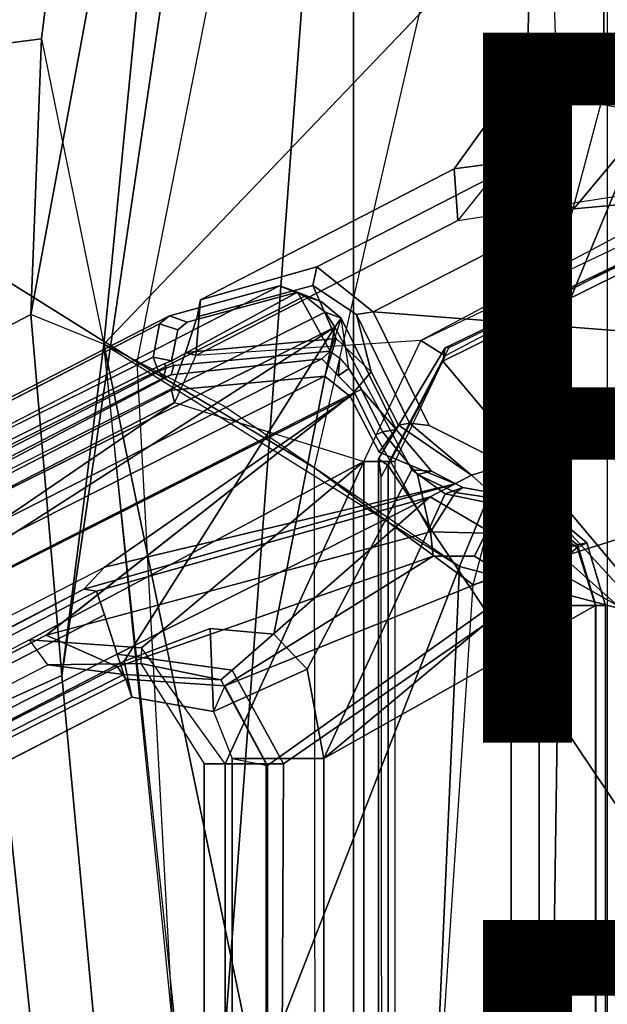
# Model space of a CAD drawing. Units: inches. Extents: x -14.5 to 10.7, y -15.8 to 15.8.
# Drawn here: x -6 to -4.4, y 2.3 to 5 of the extents above; entities that cross this region are included whole.
import ezdxf

# ---------------------------------------------------------------- set-up
doc = ezdxf.new("R2010")
doc.units = ezdxf.units.IN
doc.header["$MEASUREMENT"] = 0
for name, color, linetype in [('SEAT-BASE', 5, 'Continuous'), ('SEAT-FABRIC', 5, 'Continuous'), ('SEAT-FABRICTRIM', 5, 'Continuous'), ('SEAT-FINISH', 7, 'Continuous'), ('SEAT-FRAME', 5, 'Continuous'), ('SEAT-PROD_NO', 7, 'Continuous')]:
    doc.layers.add(name, color=color, linetype=linetype)
doc.styles.get("Standard").update_dxf_attribs({"font": 'arial.ttf'})

msp = doc.modelspace()

# ---------------------------------------------------------------- linework, layer by layer
at = {"layer": 'SEAT-BASE'}
for points in [[(-4.5981, 4.905, 14.5514), (-4.5929, 5.315, 14.5501), (-4.5308, 5.315, 14.2736), (-4.5151, 4.8204, 14.258)], [(-4.5981, 4.905, 14.5514), (-4.3838, 4.996, 15.5719), (-4.3838, 5.315, 15.5719), (-4.5929, 5.315, 14.5501)], [(-4.5151, 4.8204, 14.258), (-3.091, 4.9807, 13.9282), (-3.1653, 5.315, 13.9454), (-4.5308, 5.315, 14.2736)], [(-4.3838, 4.996, 15.5719), (-4.1976, 4.8288, 15.8009), (-4.2035, 5.315, 15.7878), (-4.3838, 5.315, 15.5719)], [(-4.6016, 4.6439, 15.6002), (-4.3838, 4.996, 15.5719), (-4.5981, 4.905, 14.5514), (-4.8055, 4.6165, 14.6)], [(-4.4687, 4.5037, 15.8637), (-4.1976, 4.8288, 15.8009), (-4.3838, 4.996, 15.5719), (-4.6016, 4.6439, 15.6002)], [(-2.6226, 4.7051, 13.8198), (-3.7076, 4.6739, 14.071), (-4.5151, 4.8204, 14.258), (-3.091, 4.9807, 13.9282)], [(-4.7951, 4.4715, 14.3228), (-4.8055, 4.6165, 14.6), (-4.5981, 4.905, 14.5514), (-4.5151, 4.8204, 14.258)], [(-4.4687, 4.5037, 15.8637), (-2.2674, 4.7051, 15.354), (-2.611, 4.8363, 15.4336), (-4.1976, 4.8288, 15.8009)], [(-3.7076, 4.6739, 14.071), (-4.5151, 4.8204, 14.258), (-4.7951, 4.4715, 14.3228), (-4.046, 4.586, 14.1494)], [(-2.2013, 3.9951, 15.3387), (-2.2674, 4.7051, 15.354), (-4.4687, 4.5037, 15.8637), (-5.0335, 4.2136, 15.9945)], [(-4.8055, 4.6165, 14.6), (-5.52, 4.2479, 14.7664), (-5.1925, 4.3404, 15.7383), (-4.6016, 4.6439, 15.6002)], [(-5.1925, 4.3404, 15.7383), (-5.0335, 4.2136, 15.9945), (-4.4687, 4.5037, 15.8637), (-4.6016, 4.6439, 15.6002)], [(-5.52, 4.2479, 14.7664), (-4.8055, 4.6165, 14.6), (-4.7951, 4.4715, 14.3228), (-5.5329, 4.0903, 14.4937)], [(-4.7951, 4.4715, 14.3228), (-4.046, 4.586, 14.1494), (-4.8994, 4.1332, 14.347), (-5.5329, 4.0903, 14.4937)], [(-4.8994, 4.1332, 14.347), (-4.0204, 4.5509, 14.1818), (-4.046, 4.586, 14.1494), (-4.8994, 4.1332, 14.347)], [(-4.0204, 4.5509, 14.1818), (-3.9922, 4.5304, 14.2582), (-4.8313, 4.0897, 14.4524), (-4.8994, 4.1332, 14.347)], [(-5.53, 4.1997, 14.7802), (-5.204, 4.2878, 15.7588), (-5.1925, 4.3404, 15.7383), (-5.52, 4.2479, 14.7664)], [(-5.0809, 4.2058, 15.9677), (-5.0335, 4.2136, 15.9945), (-5.1925, 4.3404, 15.7383), (-5.204, 4.2878, 15.7588)], [(-5.1375, 4.1382, 15.7249), (-5.204, 4.2878, 15.7588), (-5.53, 4.1997, 14.7802), (-5.5625, 4.0992, 14.5551)], [(-5.1375, 4.1382, 15.7249), (-5.0391, 4.0445, 15.8529), (-5.0809, 4.2058, 15.9677), (-5.204, 4.2878, 15.7588)], [(-5.5625, 4.0992, 14.5551), (-5.53, 4.1997, 14.7802), (-5.52, 4.2479, 14.7664), (-5.5329, 4.0903, 14.4937)], [(-4.8756, 3.8934, 15.9579), (-5.0335, 4.2136, 15.9945), (-5.0809, 4.2058, 15.9677), (-4.931, 3.9, 15.9353)], [(-5.0809, 4.2058, 15.9677), (-5.0391, 4.0445, 15.8529), (-4.9621, 3.8948, 15.8465), (-4.931, 3.9, 15.9353)], [(-4.8756, 3.8934, 15.9579), (-4.6575, 3.7835, 15.9074), (-2.2013, 3.9951, 15.3387), (-5.0335, 4.2136, 15.9945)], [(-5.6016, 3.9932, 14.551), (-5.1696, 4.0328, 15.74), (-5.1375, 4.1382, 15.7249), (-5.5625, 4.0992, 14.5551)], [(-5.0984, 3.9747, 15.8036), (-5.0391, 4.0445, 15.8529), (-5.1375, 4.1382, 15.7249), (-5.1696, 4.0328, 15.74)], [(-4.8994, 4.1332, 14.347), (-5.5329, 4.0903, 14.4937), (-5.5935, 3.958, 14.5077), (-5.0601, 3.7921, 14.3842)], [(-4.8313, 4.0897, 14.4524), (-4.9728, 3.7921, 14.4852), (-5.0601, 3.7921, 14.3842), (-4.8994, 4.1332, 14.347)], [(-5.5329, 4.0903, 14.4937), (-5.5935, 3.958, 14.5077), (-5.6016, 3.9932, 14.551), (-5.5625, 4.0992, 14.5551)], [(-9.0545, 2.2145, 15.3891), (-8.7609, 2.2203, 16.3466), (-5.1696, 4.0328, 15.74), (-5.6016, 3.9932, 14.551)], [(-8.7609, 2.2203, 16.3466), (-8.7168, 2.1482, 16.4147), (-5.0984, 3.9747, 15.8036), (-5.1696, 4.0328, 15.74)], [(-5.0169, 3.8182, 15.7899), (-4.9621, 3.8948, 15.8465), (-5.0391, 4.0445, 15.8529), (-5.0984, 3.9747, 15.8036)], [(-5.6016, 3.9932, 14.551), (-5.5935, 3.958, 14.5077), (-9.047, 2.1819, 15.3459), (-9.0545, 2.2145, 15.3891)], [(-5.7909, 3.4938, 15.9206), (-5.0984, 3.9747, 15.8036), (-8.7168, 2.1482, 16.4147), (-8.8442, 1.9206, 16.4362)], [(-4.8026, 3.7292, 15.7166), (-5.0169, 3.8182, 15.7899), (-5.0984, 3.9747, 15.8036), (-5.7909, 3.4938, 15.9206)], [(-2.2013, 3.9951, 15.3387), (-2.2013, 3.9951, 15.3387), (-4.2914, 3.3862, 15.8227), (-4.6575, 3.7835, 15.9074)], [(-5.5935, 3.958, 14.5077), (-8.4219, 2.0276, 15.1642), (-8.4219, 2.0276, 15.1642), (-9.047, 2.1819, 15.3459)], [(-5.5935, 3.958, 14.5077), (-5.0601, 3.7921, 14.3842), (-6.0017, 3.2899, 14.6022), (-8.4219, 2.0276, 15.1642)], [(-4.7566, 3.7533, 15.8877), (-4.9621, 3.8948, 15.8465), (-5.0169, 3.8182, 15.7899), (-4.8026, 3.7292, 15.7166)], [(-4.931, 3.9, 15.9353), (-4.931, 3.9, 15.9353), (-4.9621, 3.8948, 15.8465), (-4.7566, 3.7533, 15.8877)], [(-4.7566, 3.7533, 15.8877), (-4.6575, 3.7835, 15.9074), (-4.8756, 3.8934, 15.9579), (-4.931, 3.9, 15.9353)], [(-5.6867, 3.2668, 14.5353), (-5.6867, 3.2668, 14.5353), (-6.0017, 3.2899, 14.6022), (-5.0601, 3.7921, 14.3842)], [(-5.0601, 3.7921, 14.3842), (-5.4503, 2.9402, 14.4745), (-5.6867, 3.2668, 14.5353), (-5.0601, 3.7921, 14.3842)], [(-5.4503, 2.9402, 14.4745), (-5.0601, 3.7921, 14.3842), (-5.0601, 0, 14.3842), (-5.4503, 0, 14.4745)], [(-5.0601, 3.7921, 14.3842), (-4.9728, 3.7921, 14.4852), (-4.9728, 0.2554, 14.4852), (-5.0601, 0, 14.3842)], [(-4.2914, 3.3862, 15.8227), (-4.6575, 3.7835, 15.9074), (-4.7566, 3.7533, 15.8877), (-4.3452, 3.3862, 15.776)], [(-4.7566, 3.7533, 15.8877), (-4.8732, 3.6921, 15.4535), (-4.509, 3.4787, 15.3692), (-4.3452, 3.3862, 15.776)], [(-5.8487, 3.4322, 15.8972), (-5.8133, 3.4264, 15.6613), (-4.8732, 3.6921, 15.4535), (-4.8026, 3.7292, 15.7166)], [(-5.8487, 3.4322, 15.8972), (-4.8026, 3.7292, 15.7166), (-5.7909, 3.4938, 15.9206), (-5.8487, 3.4322, 15.8972)], [(-5.7906, 3.3598, 15.5916), (-5.755, 3.2491, 15.5693), (-4.8732, 3.6921, 15.4535), (-5.8133, 3.4264, 15.6613)], [(-5.755, 3.2491, 15.5693), (-5.4309, 3.2038, 15.5105), (-4.8732, 3.6921, 15.4535), (-5.755, 3.2491, 15.5693)], [(-4.8732, 3.6921, 15.4535), (-5.4309, 3.2038, 15.5105), (-5.2863, 2.9402, 15.4849), (-4.509, 3.4787, 15.3692)], [(-5.7909, 3.4938, 15.9206), (-5.8487, 3.4322, 15.8972), (-8.8322, 1.8863, 16.4017), (-8.8442, 1.9206, 16.4362)], [(-5.2863, 2.9402, 15.4849), (-5.3004, 0, 15.4876), (-4.5593, 0, 15.1891), (-4.509, 3.4787, 15.3692)], [(-4.509, 3.4787, 15.3692), (-4.5593, 0, 15.1891), (-4.3373, 0, 15.7978), (-4.3452, 3.3862, 15.776)], [(-8.8322, 1.8863, 16.4017), (-8.6819, 1.96, 16.3403), (-8.5022, 2.0422, 16.2029), (-5.8487, 3.4322, 15.8972)], [(-8.4799, 2.0445, 16.1116), (-5.8133, 3.4264, 15.6613), (-5.8487, 3.4322, 15.8972), (-8.5022, 2.0422, 16.2029)], [(-8.4565, 1.9766, 16.0415), (-5.7906, 3.3598, 15.5916), (-5.8133, 3.4264, 15.6613), (-8.4799, 2.0445, 16.1116)], [(-8.0675, 2.0833, 15.9598), (-5.755, 3.2491, 15.5693), (-5.7906, 3.3598, 15.5916), (-8.4565, 1.9766, 16.0415)], [(-5.9503, 3.2195, 14.6683), (-6.0017, 3.2899, 14.6022), (-8.4219, 2.0276, 15.1642), (-8.2865, 2.0196, 15.2097)], [(-5.6867, 3.2668, 14.5353), (-5.6886, 3.2225, 14.6077), (-5.9503, 3.2195, 14.6683), (-6.0017, 3.2899, 14.6022)], [(-8.0675, 2.0833, 15.9598), (-8.0488, 2.0258, 15.9227), (-5.736, 3.1917, 15.5321), (-5.755, 3.2491, 15.5693)], [(-5.736, 3.1917, 15.5321), (-5.4625, 3.1765, 15.4858), (-5.4309, 3.2038, 15.5105), (-5.755, 3.2491, 15.5693)], [(-5.5099, 2.9402, 14.5663), (-5.4503, 2.9402, 14.4745), (-5.6867, 3.2668, 14.5353), (-5.6886, 3.2225, 14.6077)], [(-5.736, 3.1917, 15.5321), (-8.0488, 2.0258, 15.9227), (-8.2865, 2.0196, 15.2097), (-5.9503, 3.2195, 14.6683)], [(-5.4625, 3.1765, 15.4858), (-5.736, 3.1917, 15.5321), (-5.9503, 3.2195, 14.6683), (-5.6886, 3.2225, 14.6077)], [(-5.5099, 2.9402, 14.5663), (-5.3347, 2.9402, 15.4643), (-5.4625, 3.1765, 15.4858), (-5.6886, 3.2225, 14.6077)], [(-5.4625, 3.1765, 15.4858), (-5.3347, 2.9402, 15.4643), (-5.2863, 2.9402, 15.4849), (-5.4309, 3.2038, 15.5105)], [(-5.3347, 0, 15.4643), (-5.3347, 2.9402, 15.4643), (-5.5099, 2.9402, 14.5663), (-5.5099, 0, 14.5655)], [(-5.5099, 2.9402, 14.5663), (-5.4503, 2.9402, 14.4745), (-5.4503, 0, 14.4745), (-5.5099, 0, 14.5655)], [(-5.3347, 2.9402, 15.4643), (-5.3347, 0, 15.4643), (-5.3004, 0, 15.4876), (-5.2863, 2.9402, 15.4849)]]:
    msp.add_3dface(points, dxfattribs=at)
at = {"layer": 'SEAT-FABRIC'}
for points in [[(-5.0893, 7.0253, 18.3506), (-5.0893, -7.0253, 18.3506), (-4.3738, -7.5786, 18.572), (-4.3738, 7.5786, 18.572)], [(-5.0893, 7.0253, 18.3506), (-5.4189, 6.5172, 18.2118), (-5.9108, 3.189, 17.9282), (-5.6144, 0, 17.8784)], [(-5.0893, 7.0253, 18.3506), (-5.6144, 0, 17.8784), (-5.0893, -7.0253, 18.3506), (-5.0893, 7.0253, 18.3506)], [(-5.4189, 6.5172, 18.2118), (-5.625, 6.2204, 18.1487), (-5.9984, 4.2066, 17.9534), (-5.9108, 3.189, 17.9282)], [(-5.9984, 4.2066, 17.9534), (-5.625, 6.2204, 18.1487), (-5.8818, 5.6884, 18.0514), (-5.9682, 4.9832, 17.9932)]]:
    msp.add_3dface(points, dxfattribs=at)
at = {"layer": 'SEAT-FABRICTRIM'}
for points in [[(-6.1185, 5.9264, 17.9554), (-6.3353, 4.9357, 17.8464), (-5.9682, 4.9832, 17.9932), (-5.8818, 5.6884, 18.0514)], [(-6.3826, 4.0066, 17.7939), (-5.9984, 4.2066, 17.9534), (-5.9682, 4.9832, 17.9932), (-6.3353, 4.9357, 17.8464)], [(-6.3826, 4.0066, 17.7939), (-6.2979, 3.0146, 17.7696), (-5.9108, 3.189, 17.9282), (-5.9984, 4.2066, 17.9534)], [(-5.9182, 0.0008, 17.7513), (-5.6144, 0, 17.8784), (-5.9108, 3.189, 17.9282), (-6.2979, 3.0146, 17.7696)], [(-6.2979, 3.0146, 17.7696), (-6.3541, 3.0199, 17.632), (-5.9662, 0, 17.6132), (-5.9182, 0.0008, 17.7513)]]:
    msp.add_3dface(points, dxfattribs=at)
at = {"layer": 'SEAT-FRAME'}
for points in [[(-4.6361, 5.3327, 17.2903), (-4.1818, 4.9654, 17.0715), (-3.3127, 6.068, 17.2251), (-3.641, 6.5255, 17.534)], [(-5.6986, 4.0717, 17.0386), (-5.3328, 5.9256, 17.23), (-5.9868, 5.9305, 17.268), (-6.2279, 4.4022, 17.1326)], [(-4.803, 5.4936, 17.1057), (-5.2002, 3.7747, 16.9392), (-5.6986, 4.0717, 17.0386), (-5.3328, 5.9256, 17.23)], [(-5.6506, 5.5753, 17.4205), (-5.8818, 5.6884, 18.0514), (-5.9682, 4.9832, 17.9932), (-5.7923, 4.1229, 17.303)], [(-5.7923, 4.1229, 17.303), (-4.6361, 5.3327, 17.2903), (-5.6506, 5.5753, 17.4205), (-5.7923, 4.1229, 17.303)], [(-4.7524, 3.4446, 16.7605), (-4.3194, 5.0738, 16.8938), (-4.803, 5.4936, 17.1057), (-5.2002, 3.7747, 16.9392)], [(-5.7923, 4.1229, 17.303), (-4.7903, 3.4964, 17.041), (-4.1818, 4.9654, 17.0715), (-4.6361, 5.3327, 17.2903)], [(-3.7298, 4.998, 16.572), (-4.2058, 3.6176, 16.4657), (-4.7524, 3.4446, 16.7605), (-4.3194, 5.0738, 16.8938)], [(-5.9682, 4.9832, 17.9932), (-5.7923, 4.1229, 17.303), (-5.9984, 4.2066, 17.9534)], [(-4.135, 3.3243, 16.5926), (-3.6563, 4.8589, 16.6988), (-4.1818, 4.9654, 17.0715), (-4.7903, 3.4964, 17.041)], [(-6.0835, 2.1864, 17.1509), (-5.9972, 2.2011, 17.0978), (-6.2279, 4.4022, 17.1326), (-6.2907, 4.5019, 17.2032)], [(-4.0106, 4.4831, 14.1434), (-4.8376, 4.0744, 14.3212), (-4.8308, 4.1126, 14.3599), (-4.0087, 4.5089, 14.1795)], [(-4.8308, 4.1126, 14.3599), (-4.8193, 4.1129, 14.403), (-3.9982, 4.5089, 14.2236), (-4.0087, 4.5089, 14.1795)], [(-3.1408, 3.5049, 13.9398), (-3.1464, 2.0608, 13.9411), (-4.8376, 4.0744, 14.3212), (-4.0106, 4.4831, 14.1434)], [(-6.2279, 4.4022, 17.1326), (-5.9972, 2.2011, 17.0978), (-5.5911, 2.0856, 16.9881), (-5.6986, 4.0717, 17.0386)], [(-5.9972, 2.2011, 17.0978), (-5.5911, 2.0856, 16.9881), (-5.6986, 4.0717, 17.0386), (-6.2279, 4.4022, 17.1326)], [(-9.1979, 2.2835, 16.6271), (-5.2977, 4.2867, 15.7203), (-5.6079, 4.2025, 14.7888), (-9.4443, 2.2347, 15.6447)], [(-5.2977, 4.2867, 15.7203), (-5.2473, 4.269, 15.7051), (-5.5575, 4.1848, 14.7736), (-5.6079, 4.2025, 14.7888)], [(-5.2259, 4.2578, 15.8739), (-5.18, 4.243, 15.8455), (-5.2473, 4.269, 15.7051), (-5.2977, 4.2867, 15.7203)], [(-5.2473, 4.269, 15.7051), (-5.6015, 4.0755, 14.5059), (-5.5842, 4.1634, 14.6736), (-5.5575, 4.1848, 14.7736)], [(-5.5953, 4.0627, 14.5044), (-5.6015, 4.0755, 14.5059), (-5.2473, 4.269, 15.7051), (-5.1548, 4.1029, 15.7167)], [(-5.1237, 4.1961, 15.9279), (-5.1548, 4.1029, 15.7167), (-5.2473, 4.269, 15.7051), (-5.18, 4.243, 15.8455)], [(-5.1237, 4.1961, 15.9279), (-5.18, 4.243, 15.8455), (-5.2259, 4.2578, 15.8739), (-5.1689, 4.2128, 15.9638)], [(-9.4443, 2.2347, 15.6447), (-5.6079, 4.2025, 14.7888), (-5.6361, 4.1796, 14.6789), (-9.2794, 2.3002, 15.4385)], [(-8.9319, 2.2858, 16.8599), (-5.1421, 4.1705, 15.9824), (-5.1689, 4.2128, 15.9638), (-8.9599, 2.3224, 16.8506)], [(-5.7923, 4.1229, 17.303), (-5.9984, 4.2066, 17.9534), (-5.9108, 3.189, 17.9282), (-5.7923, 4.1229, 17.303)], [(-5.5575, 4.1848, 14.7736), (-5.5842, 4.1634, 14.6736), (-5.6361, 4.1796, 14.6789), (-5.6079, 4.2025, 14.7888)], [(-5.1689, 4.2128, 15.9638), (-5.1421, 4.1705, 15.9824), (-5.1237, 4.1961, 15.9279), (-5.1689, 4.2128, 15.9638)], [(-5.1237, 4.1961, 15.9279), (-5.1548, 4.1029, 15.7167), (-5.1273, 4.0831, 15.7611), (-5.1026, 4.054, 15.7856)], [(-4.9797, 3.8698, 15.9448), (-4.9688, 3.8817, 15.8969), (-5.1237, 4.1961, 15.9279), (-5.1421, 4.1705, 15.9824)], [(-4.9688, 3.8817, 15.8969), (-5.0668, 3.9951, 15.7975), (-5.1026, 4.054, 15.7856), (-5.1237, 4.1961, 15.9279)], [(-8.8425, 2.0402, 16.8392), (-8.4481, 2.0456, 16.7479), (-5.1421, 4.1705, 15.9824), (-8.9321, 2.2863, 16.8599)], [(-8.102, 2.0068, 16.6677), (-5.7353, 3.2298, 16.1197), (-5.1421, 4.1705, 15.9824), (-8.4481, 2.0456, 16.7479)], [(-5.7353, 3.2298, 16.1197), (-5.4932, 3.321, 16.0637), (-5.3137, 3.305, 16.0221), (-5.1421, 4.1705, 15.9824)], [(-5.6361, 4.1796, 14.6789), (-5.5842, 4.1634, 14.6736), (-5.6015, 4.0755, 14.5059), (-5.6533, 4.0863, 14.4986)], [(-5.2195, 3.2066, 16.0003), (-4.925, 3.7685, 15.9321), (-5.1421, 4.1705, 15.9824), (-5.3138, 3.3051, 16.0221)], [(-5.7923, 4.1229, 17.303), (-5.9108, 3.189, 17.9282), (-5.6144, 0, 17.8784), (-5.3596, 0, 17.1809)], [(-5.3596, 0, 17.1809), (-5.3593, 2.0354, 17.169), (-5.7923, 4.1229, 17.303), (-5.5886, 2.0989, 17.2366)], [(-5.3593, 2.0354, 17.169), (-4.7903, 3.4964, 17.041), (-5.4575, 3.9498, 17.237), (-5.7923, 4.1229, 17.303)], [(-5.0107, 3.7474, 14.4468), (-4.8193, 4.1129, 14.403), (-4.8308, 4.1126, 14.3599), (-5.0183, 3.7997, 14.4001)], [(-4.8308, 4.1126, 14.3599), (-4.8376, 4.0744, 14.3212), (-4.9913, 3.7811, 14.3567), (-5.0183, 3.7997, 14.4001)], [(-9.104, 2.0929, 16.3488), (-9.0214, 2.229, 15.6436), (-5.6032, 4.0364, 14.5083), (-5.1784, 4.0812, 15.6859)], [(-5.1784, 4.0812, 15.6859), (-5.0866, 3.9864, 15.7844), (-9.0333, 1.9874, 16.4509), (-9.104, 2.0929, 16.3488)], [(-5.6433, 4.058, 14.4801), (-8.4065, 2.6872, 15.122), (-8.4162, 2.7199, 15.1486), (-5.6533, 4.0863, 14.4986)], [(-5.6433, 4.058, 14.4801), (-5.6533, 4.0863, 14.4986), (-5.6015, 4.0755, 14.5059), (-5.6209, 4.0685, 14.4834)], [(-5.1548, 4.1029, 15.7167), (-5.1784, 4.0812, 15.6859), (-5.6032, 4.0364, 14.5083), (-5.5953, 4.0627, 14.5044)], [(-5.1325, 4.0338, 15.7351), (-5.1784, 4.0812, 15.6859), (-5.1548, 4.1029, 15.7167), (-5.1273, 4.0831, 15.7611)], [(-5.1026, 4.054, 15.7856), (-5.1325, 4.0338, 15.7351), (-5.1273, 4.0831, 15.7611), (-5.1026, 4.054, 15.7856)], [(-5.6433, 4.058, 14.4801), (-5.6373, 4.0455, 14.4787), (-8.408, 2.6182, 15.1223), (-8.4065, 2.6872, 15.122)], [(-5.5911, 2.0856, 16.9881), (-5.6986, 4.0717, 17.0386), (-5.2002, 3.7747, 16.9392), (-5.1984, 1.9303, 16.8622)], [(-5.6373, 4.0455, 14.4787), (-5.6433, 4.058, 14.4801), (-5.6209, 4.0685, 14.4834), (-5.6182, 4.0546, 14.4806)], [(-5.6243, 4.028, 14.4954), (-5.6373, 4.0455, 14.4787), (-5.6182, 4.0546, 14.4806), (-5.6243, 4.028, 14.4954)], [(-5.6243, 4.028, 14.4954), (-5.6182, 4.0546, 14.4806), (-5.5953, 4.0627, 14.5044), (-5.6032, 4.0364, 14.5083)], [(-5.6209, 4.0685, 14.4834), (-5.6015, 4.0755, 14.5059), (-5.5953, 4.0627, 14.5044), (-5.6182, 4.0546, 14.4806)], [(-5.0668, 3.9951, 15.7975), (-5.0866, 3.9864, 15.7844), (-5.1325, 4.0338, 15.7351), (-5.1026, 4.054, 15.7856)], [(-3.1464, 1.0338, 13.9411), (-4.9913, 3.7811, 14.3567), (-4.8376, 4.0744, 14.3212), (-3.1464, 2.0608, 13.9411)], [(-9.0214, 2.229, 15.6436), (-8.395, 2.6007, 15.1391), (-5.6243, 4.028, 14.4954), (-5.6032, 4.0364, 14.5083)], [(-5.6373, 4.0455, 14.4787), (-5.6243, 4.028, 14.4954), (-8.395, 2.6007, 15.1391), (-8.408, 2.6182, 15.1223)], [(-5.0269, 3.8666, 15.7743), (-4.8724, 3.5941, 15.4834), (-5.9545, 3.303, 15.6728), (-5.0866, 3.9864, 15.7844)], [(-5.0071, 3.8754, 15.7874), (-5.0269, 3.8666, 15.7743), (-5.0866, 3.9864, 15.7844), (-5.0668, 3.9951, 15.7975)], [(-4.9688, 3.8817, 15.8969), (-5.0071, 3.8754, 15.7874), (-5.0668, 3.9951, 15.7975), (-4.9688, 3.8817, 15.8969)], [(-4.8724, 3.5941, 15.4834), (-5.0269, 3.8666, 15.7743), (-5.0071, 3.8754, 15.7874), (-4.9088, 3.7552, 15.7658)], [(-4.8689, 3.7649, 15.878), (-4.9088, 3.7552, 15.7658), (-5.0071, 3.8754, 15.7874), (-4.9688, 3.8817, 15.8969)], [(-4.8689, 3.7649, 15.878), (-4.9688, 3.8817, 15.8969), (-4.9797, 3.8698, 15.9448), (-4.925, 3.7685, 15.9321)], [(-5.2002, 3.7747, 16.9392), (-5.1984, 1.9303, 16.8622), (-4.8665, 1.7223, 16.7156), (-4.7524, 3.4446, 16.7605)], [(-4.9913, 3.7811, 14.3567), (-4.9915, 0.0017, 14.3567), (-5.0197, -0.0045, 14.4012), (-5.0183, 3.7997, 14.4001)], [(-5.0197, -0.0045, 14.4012), (-5.0077, -0.0001, 14.4517), (-5.0107, 3.7474, 14.4468), (-5.0183, 3.7997, 14.4001)], [(-4.9913, 3.7811, 14.3567), (-3.1464, 1.0338, 13.9411), (-3.1464, 0, 13.9411), (-4.9915, 0.0017, 14.3567)], [(-4.8313, 3.701, 15.9104), (-4.925, 3.7685, 15.9321), (-5.2195, 3.2066, 16.0003), (-5.1728, 2.9548, 15.9895)], [(-4.8313, 3.701, 15.9104), (-4.7813, 3.7191, 15.8535), (-4.8689, 3.7649, 15.878), (-4.925, 3.7685, 15.9321)], [(-4.8017, 3.7048, 15.7535), (-4.9088, 3.7552, 15.7658), (-4.8689, 3.7649, 15.878), (-4.7813, 3.7191, 15.8535)], [(-4.9088, 3.7552, 15.7658), (-4.8017, 3.7048, 15.7535), (-4.8724, 3.5941, 15.4834), (-4.9088, 3.7552, 15.7658)], [(-4.5707, 3.6803, 15.8048), (-4.7813, 3.7191, 15.8535), (-4.8313, 3.701, 15.9104), (-4.6033, 3.6537, 15.8576)], [(-4.5707, 3.6803, 15.8048), (-4.6139, 3.6768, 15.7206), (-4.8017, 3.7048, 15.7535), (-4.7813, 3.7191, 15.8535)], [(-4.4591, 3.5501, 15.8243), (-4.6033, 3.6537, 15.8576), (-4.8313, 3.701, 15.9104), (-5.1728, 2.9548, 15.9895)], [(-4.8017, 3.7048, 15.7535), (-4.6139, 3.6768, 15.7206), (-4.7163, 3.5902, 15.4535), (-4.8724, 3.5941, 15.4834)], [(-4.7163, 3.5902, 15.4535), (-4.6139, 3.6768, 15.7206), (-4.4583, 3.5572, 15.6938), (-4.6105, 3.5163, 15.4244)], [(-4.4583, 3.5572, 15.6938), (-4.6139, 3.6768, 15.7206), (-4.5707, 3.6803, 15.8048), (-4.4315, 3.563, 15.7725)], [(-4.4591, 3.5501, 15.8243), (-4.4315, 3.563, 15.7725), (-4.5707, 3.6803, 15.8048), (-4.6033, 3.6537, 15.8576)], [(-4.8665, 1.7223, 16.7156), (-4.7524, 3.4446, 16.7605), (-4.2058, 3.6176, 16.4657), (-4.3492, 1.8088, 16.4283)], [(-4.135, 3.3243, 16.5926), (-4.2058, 3.6176, 16.4657), (-4.4926, 0, 16.3908), (-4.3589, 0, 16.5432)], [(-4.8724, 3.5941, 15.4834), (-4.865, 3.5254, 15.4175), (-5.7538, 3.2136, 15.5676), (-5.9546, 3.303, 15.6728)], [(-4.7163, 3.5902, 15.4535), (-4.7479, 3.5251, 15.3978), (-4.865, 3.5254, 15.4175), (-4.8724, 3.5941, 15.4834)], [(-4.6707, 3.4763, 15.3847), (-4.7479, 3.5251, 15.3978), (-4.7163, 3.5902, 15.4535), (-4.6105, 3.5163, 15.4244)], [(-4.4583, 3.5572, 15.6938), (-4.4068, 3.3862, 15.6849), (-4.5659, 3.3862, 15.421), (-4.6105, 3.5163, 15.4244)], [(-4.3793, 3.3862, 15.7604), (-4.4315, 3.563, 15.7725), (-4.4591, 3.5501, 15.8243), (-4.4074, 3.3862, 15.8123)], [(-4.3793, 3.3862, 15.7604), (-4.4068, 3.3862, 15.6849), (-4.4583, 3.5572, 15.6938), (-4.4315, 3.563, 15.7725)], [(-4.865, 3.5254, 15.4175), (-5.4512, 3.1597, 15.5454), (-5.7304, 3.1784, 15.6011), (-5.7538, 3.2136, 15.5676)], [(-4.6707, 3.4763, 15.3847), (-5.4512, 3.1597, 15.5454), (-4.865, 3.5254, 15.4175), (-4.7479, 3.5251, 15.3978)], [(-5.1728, 2.9548, 15.9895), (-4.4074, 3.3862, 15.8123), (-4.4591, 3.5501, 15.8243), (-5.1728, 2.9548, 15.9895)], [(-5.3596, 0, 17.1809), (-4.9458, 0, 16.9296), (-4.7903, 3.4964, 17.041), (-5.3593, 2.0354, 17.169)], [(-4.3589, 0, 16.5432), (-4.135, 3.3243, 16.5926), (-4.7903, 3.4964, 17.041), (-4.9458, 0, 16.9296)], [(-4.5659, 3.3862, 15.421), (-4.6451, 3.4245, 15.3804), (-4.6707, 3.4763, 15.3847), (-4.6105, 3.5163, 15.4244)], [(-5.3317, 2.9351, 15.521), (-5.4512, 3.1597, 15.5454), (-4.6707, 3.4763, 15.3847), (-4.6451, 3.4245, 15.3804)], [(-4.6451, -3.4245, 15.3804), (-5.3317, -2.9351, 15.521), (-5.3317, 2.9351, 15.521), (-4.6451, 3.4245, 15.3804)], [(-4.5659, 3.3862, 15.421), (-4.5659, -3.3862, 15.421), (-4.6451, -3.4245, 15.3804), (-4.6451, 3.4245, 15.3804)], [(-4.4074, -3.3862, 15.8123), (-4.4074, 3.3862, 15.8123), (-5.1728, 2.9548, 15.9895), (-5.1728, -2.9548, 15.9895)], [(-4.4068, 3.3862, 15.6849), (-4.4068, -3.3862, 15.6849), (-4.5659, -3.3862, 15.421), (-4.5659, 3.3862, 15.421)], [(-4.4074, -3.3862, 15.8123), (-4.3793, -3.3862, 15.7604), (-4.3793, 3.3862, 15.7604), (-4.4074, 3.3862, 15.8123)], [(-4.3793, 3.3862, 15.7604), (-4.3793, -3.3862, 15.7604), (-4.4068, -3.3862, 15.6849), (-4.4068, 3.3862, 15.6849)], [(-5.9546, 3.303, 15.6728), (-5.7538, 3.2136, 15.5676), (-8.1145, 2.0111, 15.9663), (-8.2208, 2.1356, 16.0506)], [(-5.7132, 3.128, 15.9894), (-5.4832, 3.088, 15.9755), (-5.4932, 3.321, 16.0637), (-5.7353, 3.2298, 16.1197)], [(-5.4832, 3.088, 15.9755), (-5.2195, 3.2066, 16.0003), (-5.3138, 3.3051, 16.0221), (-5.4932, 3.321, 16.0637)], [(-8.1145, 2.0111, 15.9663), (-5.7538, 3.2136, 15.5676), (-5.73, 3.1785, 15.6011), (-8.0266, 2.0208, 15.9889)], [(-5.2195, 3.2066, 16.0003), (-5.4832, 3.088, 15.9755), (-5.4309, 2.9548, 15.9777), (-5.1728, 2.9548, 15.9895)], [(-8.0107, 1.9481, 16.5214), (-8.0266, 2.0208, 15.9889), (-5.73, 3.1785, 15.6011), (-5.7132, 3.128, 15.9894)], [(-5.7132, 3.128, 15.9894), (-5.7304, 3.1784, 15.6011), (-5.4512, 3.1597, 15.5454), (-5.4832, 3.088, 15.9755)], [(-5.4512, 3.1597, 15.5454), (-5.4832, 3.088, 15.9755), (-5.4309, 2.9548, 15.9777), (-5.3317, 2.9351, 15.521)], [(-5.8331, 0, 17.1337), (-5.9662, 0, 17.6132), (-6.3541, 3.0199, 17.632), (-6.0835, 2.1864, 17.1509)], [(-5.4309, 2.9548, 15.9777), (-5.4309, -2.9548, 15.9777), (-5.1728, -2.9548, 15.9895), (-5.1728, 2.9548, 15.9895)], [(-5.4309, 2.9548, 15.9777), (-5.3317, 2.9351, 15.521), (-5.3317, -2.9351, 15.521), (-5.4309, -2.9548, 15.9777)]]:
    msp.add_3dface(points, dxfattribs=at)
at = {"layer": 'SEAT-FRAME', "invisible_edges": 2}
for points in [[(-5.2977, 4.2867, 15.7203), (-9.1979, 2.2835, 16.6271), (-5.2259, 4.2578, 15.8739)], [(-9.0357, 2.335, 16.7909), (-5.2259, 4.2578, 15.8739), (-9.1979, 2.2835, 16.6271)], [(-9.0357, 2.335, 16.7909), (-8.9599, 2.3224, 16.8506), (-5.2259, 4.2578, 15.8739)], [(-5.1689, 4.2128, 15.9638), (-5.2259, 4.2578, 15.8739), (-8.9599, 2.3224, 16.8506)], [(-9.2794, 2.3002, 15.4385), (-5.6361, 4.1796, 14.6789), (-8.4162, 2.7199, 15.1486)], [(-5.6533, 4.0863, 14.4986), (-8.4162, 2.7199, 15.1486), (-5.6361, 4.1796, 14.6789)], [(-9.0341, 1.9869, 16.451), (-5.0866, 3.9864, 15.7844), (-8.2208, 2.1356, 16.0506)], [(-5.9546, 3.303, 15.6728), (-8.2208, 2.1356, 16.0506), (-5.0866, 3.9864, 15.7844)], [(-8.102, 2.0068, 16.6677), (-8.0107, 1.9481, 16.5214), (-5.7353, 3.2298, 16.1197)], [(-5.7132, 3.128, 15.9894), (-5.7353, 3.2298, 16.1197), (-8.0107, 1.9481, 16.5214)]]:
    msp.add_3dface(points, dxfattribs=at)

# ---------------------------------------------------------------- texts
at = {"layer": 'SEAT-FINISH'}
msp.add_attdef('FINISH', (-5, 0.5), 'AJ^ ??^ ??^ ??', height=2, dxfattribs=at)
at = {"layer": 'SEAT-PROD_NO', "flags": 8}
msp.add_attdef('PROD_NO', (-5, 3), 'MIRRA2_ARMS_ADJLUMBAR_TRIFLEX', height=2, dxfattribs=at)

doc.saveas('drawing.dxf')
